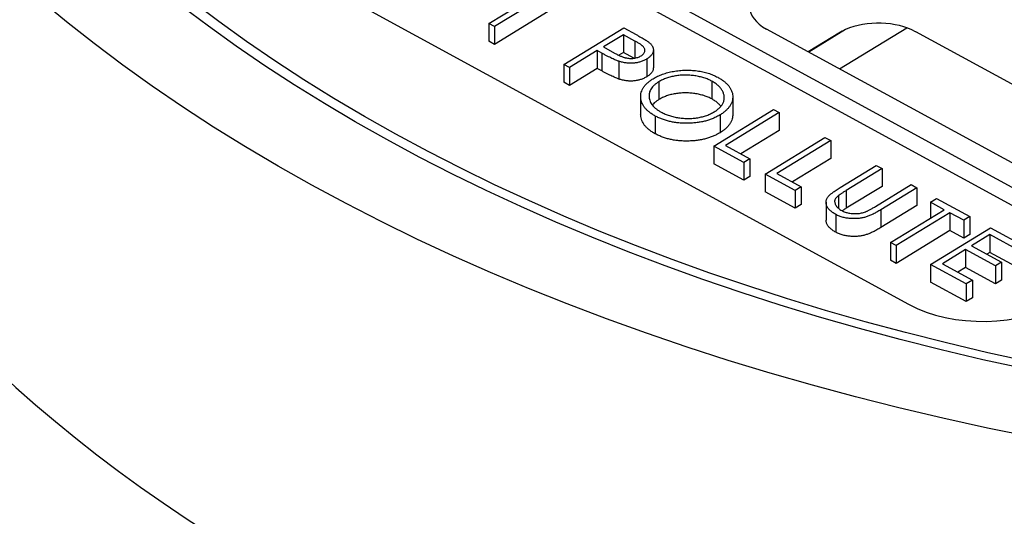
# Model space of a CAD drawing. Units: inches. Extents: x 0 to 132, y 0 to 102.
# Drawn here: x 60 to 62, y 73 to 75 of the extents above; entities that cross this region are included whole.
import ezdxf

# ---------------------------------------------------------------- set-up
doc = ezdxf.new("R2010")
doc.units = ezdxf.units.IN
doc.header["$LTSCALE"] = 12
doc.header["$MEASUREMENT"] = 0
for name, color, linetype, lineweight in [('DIMENSION', 4, 'Continuous', 13), ('HATCH', 2, 'Continuous', 13), ('OBJECT', 1, 'Continuous', 25)]:
    doc.layers.add(name, color=color, linetype=linetype, lineweight=lineweight)
doc.styles.add('NYLOPLAST .080', font='ARIALN.TTF', dxfattribs={"height": 0.96})
doc.dimstyles.new('NYLOPLAST', dxfattribs={"dimscale": 12, "dimtxt": 0.18, "dimasz": 0.08, "dimexe": 0.08, "dimexo": 0.0625, "dimgap": 0.09, "dimtad": 0, "dimtih": 1, "dimtoh": 1, "dimrnd": 0.25, "dimzin": 4, "dimdsep": 46, "dimtxsty": 'NYLOPLAST .080', "dimblk": 'NYLOPLAST ARROW', "dimcen": 0, "dimclrd": 256, "dimclre": 256, "dimclrt": 256, "dimadec": 0, "dimazin": 1, "dimtfac": 1, "dimtofl": 0, "dimtmove": 0, "dimatfit": 3, "dimldrblk": 'NYLOPLAST ARROW', "dimfxl": 0.1, "dimtolj": 1, "dimtzin": 0, "dimlwd": -1, "dimlwe": -1, "dimarcsym": 0})

# ---------------------------------------------------------------- blocks, each defined once
blk = doc.blocks.new('NYLOPLAST ARROW')
at = {"layer": 'DIMENSION'}
blk.add_lwpolyline([(-1, 0, 0.5, 0, 0), (0, 0, 0, 0, 0)], format="xyseb", dxfattribs=at)
blk = doc.blocks.new('*D4')
at = {"layer": 'Defpoints', "color": 0, "transparency": 16777216}
for p in [(60.7192, 77.8732), (29.4856, 47.1011), (53.4329, 47.1011)]:
    blk.add_point(p, dxfattribs=at)
at = {"layer": 'DIMENSION', "transparency": 16777216}
for p, q in [((59.9692, 77.8732), (28.5256, 77.8732)), ((29.4856, 76.9132), (29.4856, 64.1965)), ((29.4856, 48.0611), (29.4856, 60.7778)), ((52.6829, 47.1011), (28.5256, 47.1011))]:
    blk.add_line(p, q, dxfattribs=at)
at = {"layer": 'DIMENSION', "transparency": 16777216, "xscale": 0.96, "yscale": 0.96, "zscale": 0.96}
for p, rotation in [((29.4856, 77.8732), 90), ((29.4856, 47.1011), 270)]:
    blk.add_blockref('NYLOPLAST ARROW', p, dxfattribs=dict(at, rotation=rotation))
at = {"layer": 'DIMENSION', "transparency": 16777216, "insert": (29.4856, 62.4872), "char_height": 0.96, "attachment_point": 5, "style": 'NYLOPLAST .080'}
blk.add_mtext('\\A1;(3)', dxfattribs=at)

msp = doc.modelspace()

# ---------------------------------------------------------------- hatches: boundary and pattern name
at = {"layer": 'HATCH'}
h = msp.add_hatch(dxfattribs=at)
h.set_pattern_fill('AR-CONC', color=256, scale=0.5)
h.set_pattern_definition([(50, (0, 6), (3.5863, -0.31376), [0.375, -4.125]), (355, (0, 6), (-0.69376, 3.76096), [0.3, -3.3]), (100.4514, (0.299, 5.974), (2.89254, 3.4472), [0.3187, -3.50571]), (46.184, (0, 7), (5.3362, -0.8276), [0.5625, -6.1875]), (96.6356, (0.4447, 6.931), (4.6733, 4.8706), [0.47805, -5.25857]), (351.184, (0, 7), (4.6733, 4.8706), [0.45, -4.95]), (21, (0.5, 6.75), (2.984535, -2.013094), [0.375, -4.125]), (326, (0.5, 6.75), (1.21658, 3.62575), [0.3, -3.3]), (71.4514, (0.7487, 6.5822), (4.20111, 1.61266), [0.3187, -3.50571]), (37.5, (0, 6), (0.060799, 1.664469), [0, -3.26, 0, -3.35, 0, -3.3125]), (7.5, (0, 6), (1.315348, 1.972059), [0, -1.91, 0, -3.185, 0, -1.2625]), (327.5, (-1.115, 6), (2.669112, -0.112774), [0, -1.25, 0, -3.9, 0, -5.175]), (317.5, (-1.615, 6), (2.91593, 0.500525), [0, -1.625, 0, -2.59, 0, -3.675])])
edge = h.paths.add_edge_path()
edge.add_line((50.3269, 83.8732), (50.3269, 79.8732))
edge.add_line((50.3269, 79.8732), (58.4098, 75.2065))
edge.add_ellipse((63.887, 75.1053), major_axis=(5.48, 0), ratio=0.57735, start_angle=134.9955, end_angle=178.1665, ccw=False)
edge.add_ellipse((63.887, 76.0442), major_axis=(-4.48, 0), ratio=0.57735, start_angle=315, end_angle=329.8684, ccw=False)
edge.add_line((60.7192, 77.8732), (50.3269, 83.8732))
edge = h.paths.add_edge_path()
edge.add_line((67.0549, 74.2153), (67.0549, 73.2763))
edge.add_line((67.0549, 73.2763), (67.762, 72.8681))
edge.add_line((67.762, 72.8681), (67.762, 72.6639))
edge.add_ellipse((63.887, 74.9011), major_axis=(5.48, 0), ratio=0.57735, start_angle=305.3151, end_angle=315, ccw=False)
edge.add_line((67.0549, 72.3195), (67.0549, 70.2153))
edge.add_line((67.0549, 70.2153), (77.4472, 64.2153))
edge.add_line((77.4472, 64.2153), (77.4472, 68.2153))
edge.add_line((77.4472, 68.2153), (67.0549, 74.2153))
h.paths.add_polyline_path([(87.6173, 70.087), (87.6173, 74.087), (77.4472, 68.2153), (77.4472, 64.2153)])

# ---------------------------------------------------------------- linework, layer by layer
at = {"layer": 'OBJECT'}
for p, q in [((62.5087, 74.1086), (60.6185, 75.1393)), ((62.5087, 74.0677), (60.6185, 75.0985)), ((60.2752, 74.9294), (62.1654, 73.8987)), ((61.2025, 74.5429), (61.3257, 74.6182)), ((61.3388, 74.6111), (61.2155, 74.5358)), ((61.3388, 74.5703), (61.2155, 74.4949)), ((61.2025, 74.5429), (61.2025, 74.5021)), ((61.2155, 74.5358), (61.2025, 74.5429)), ((61.2155, 74.5358), (61.2155, 74.4949)), ((61.3747, 74.449), (61.5121, 74.5329)), ((61.5121, 74.5329), (61.5406, 74.5174)), ((62.8678, 73.9694), (61.8394, 74.5302)), ((62.0207, 74.5289), (61.9363, 74.4773)), ((62.007, 74.4388), (62.1612, 74.533)), ((61.511, 74.5172), (61.4652, 74.4892)), ((61.5376, 74.5027), (61.511, 74.5172)), ((61.511, 74.5172), (61.511, 74.4764)), ((62.0057, 74.521), (61.9352, 74.4779)), ((63.3182, 73.9042), (62.1817, 74.524)), ((61.2155, 74.4949), (61.2025, 74.5021)), ((61.4652, 74.4892), (61.4904, 74.4751)), ((61.5376, 74.5027), (61.5376, 74.4636)), ((61.5798, 74.4822), (61.5798, 74.4414)), ((61.4512, 74.4806), (61.3878, 74.4418)), ((61.4616, 74.4749), (61.4512, 74.4806)), ((61.4512, 74.4806), (61.4512, 74.4398)), ((61.4616, 74.4749), (61.4616, 74.4341)), ((61.511, 74.4764), (61.5006, 74.47)), ((61.5351, 74.4632), (61.511, 74.4764)), ((61.5647, 74.4616), (61.5647, 74.4208)), ((61.3878, 74.4418), (61.3747, 74.449)), ((61.3747, 74.449), (61.3747, 74.4081)), ((61.3878, 74.4418), (61.3878, 74.401)), ((61.4512, 74.4398), (61.3878, 74.401)), ((61.4616, 74.4341), (61.4512, 74.4398)), ((61.5008, 74.4561), (61.5008, 74.4153)), ((61.3878, 74.401), (61.3747, 74.4081)), ((61.5923, 74.4091), (61.5923, 74.3683)), ((61.7141, 74.4105), (61.7141, 74.3697)), ((61.5507, 74.3753), (61.5507, 74.3345)), ((61.7619, 74.3746), (61.7619, 74.3337)), ((61.7185, 74.2615), (61.8558, 74.3455)), ((61.8558, 74.3455), (61.8688, 74.3384)), ((61.5843, 74.3306), (61.5843, 74.2898)), ((61.7328, 74.3332), (61.7328, 74.2924)), ((61.8688, 74.3384), (61.7456, 74.263)), ((61.8688, 74.3384), (61.8688, 74.2975)), ((61.8688, 74.2975), (61.7809, 74.2438)), ((61.8363, 74.1973), (61.9736, 74.2812)), ((61.9736, 74.2812), (61.9867, 74.2741)), ((61.7185, 74.2615), (61.7185, 74.2207)), ((61.7874, 74.2239), (61.7185, 74.2615)), ((61.7456, 74.263), (61.8015, 74.2325)), ((61.9867, 74.2741), (61.8634, 74.1988)), ((61.9867, 74.2741), (61.9867, 74.2333)), ((61.8015, 74.2325), (61.7874, 74.2239)), ((61.8015, 74.2325), (61.8015, 74.1917)), ((61.9867, 74.2333), (61.8987, 74.1795)), ((61.7874, 74.1831), (61.7185, 74.2207)), ((61.7874, 74.2239), (61.7874, 74.1831)), ((62.0085, 74.1663), (62.0914, 74.217)), ((62.1045, 74.2099), (62.0222, 74.1596)), ((62.0914, 74.217), (62.1045, 74.2099)), ((62.1045, 74.2099), (62.1045, 74.169)), ((61.8015, 74.1917), (61.7874, 74.1831)), ((61.8363, 74.1973), (61.8363, 74.1565)), ((61.9053, 74.1597), (61.8363, 74.1973)), ((61.8634, 74.1988), (61.9193, 74.1683)), ((61.9193, 74.1683), (61.9053, 74.1597)), ((61.9193, 74.1683), (61.9193, 74.1275)), ((62.1045, 74.169), (62.0222, 74.1188)), ((62.0893, 74.123), (62.1716, 74.1733)), ((62.1846, 74.1662), (62.1017, 74.1155)), ((62.1716, 74.1733), (62.1846, 74.1662)), ((62.1846, 74.1662), (62.1846, 74.1253)), ((61.9053, 74.1188), (61.8363, 74.1565)), ((61.9053, 74.1597), (61.9053, 74.1188)), ((62.0045, 74.1481), (62.0045, 74.1189)), ((62.0222, 74.1596), (62.0222, 74.1188)), ((61.9193, 74.1275), (61.9053, 74.1188)), ((61.976, 74.1327), (61.976, 74.0919)), ((62.1846, 74.1253), (62.1017, 74.0746)), ((62.2157, 74.133), (62.2297, 74.1416)), ((62.2473, 74.1157), (62.2157, 74.133)), ((62.2157, 74.133), (62.2157, 74.0963)), ((62.2297, 74.1416), (62.3062, 74.0999)), ((61.9986, 74.1047), (61.9986, 74.0639)), ((62.1017, 74.1155), (62.1017, 74.0746)), ((62.1241, 74.0403), (62.2473, 74.1157)), ((62.2604, 74.1086), (62.1372, 74.0332)), ((62.2604, 74.1086), (62.2604, 74.0677)), ((62.2921, 74.0913), (62.2604, 74.1086)), ((62.3062, 74.0999), (62.2921, 74.0913)), ((62.3062, 74.0999), (62.3062, 74.0591)), ((62.2158, 73.9903), (62.3531, 74.0743)), ((62.2921, 74.0913), (62.2921, 74.0505)), ((62.3531, 74.0743), (62.4352, 74.0295)), ((62.2604, 74.0677), (62.1372, 73.9924)), ((62.2921, 74.0505), (62.2604, 74.0677)), ((62.3062, 74.0591), (62.2921, 74.0505)), ((62.3521, 74.0585), (62.3099, 74.0327)), ((62.3521, 74.0585), (62.3521, 74.0177)), ((62.4211, 74.0209), (62.3521, 74.0585)), ((62.1241, 74.0403), (62.1241, 73.9995)), ((62.1372, 74.0332), (62.1241, 74.0403)), ((62.1372, 74.0332), (62.1372, 73.9924)), ((62.3099, 74.0327), (62.3788, 73.9951)), ((62.2958, 74.0241), (62.243, 73.9918)), ((62.2958, 74.0241), (62.2958, 73.9833)), ((62.3647, 73.9865), (62.2958, 74.0241)), ((62.3521, 74.0177), (62.3452, 74.0135)), ((62.4211, 73.9801), (62.3521, 74.0177)), ((62.1372, 73.9924), (62.1241, 73.9995)), ((62.2158, 73.9903), (62.2158, 73.9495)), ((62.2978, 73.9456), (62.2158, 73.9903)), ((62.243, 73.9918), (62.3119, 73.9542)), ((62.3788, 73.9951), (62.3647, 73.9865)), ((62.3647, 73.9865), (62.3647, 73.9457)), ((62.3788, 73.9951), (62.3788, 73.9543)), ((62.2958, 73.9833), (62.2782, 73.9726)), ((62.3647, 73.9457), (62.2958, 73.9833)), ((62.2978, 73.9048), (62.2158, 73.9495)), ((62.3119, 73.9542), (62.2978, 73.9456)), ((62.2978, 73.9456), (62.2978, 73.9048)), ((62.3119, 73.9542), (62.3119, 73.9134)), ((62.3788, 73.9543), (62.3647, 73.9457)), ((62.3119, 73.9134), (62.2978, 73.9048))]:
    msp.add_line(p, q, dxfattribs=at)
for major_axis in [(-4.48, 0), (-4.23, 0), (-4.2, 0)]:
    msp.add_ellipse((63.887, 76.0442), major_axis=major_axis, ratio=0.57735, dxfattribs=at)
for centre, major_axis, ratio, start_param, end_param in [((63.887, 75.1053), (5.48, 0), 0.57735, 2.356115, 5.497787), ((63.887, 75.1053), (4.48, 0), 0.57735, 3.141593, 5.497787), ((63.887, 74.9011), (5.48, 0), 0.57735, 3.141593, 5.497787), ((61.9263, 74.5825), (-0.126, 0), 0.572988, 5.529712, 7.092912), ((62.0962, 74.4709), (-0.125, 0), 0.581745, 3.959783, 5.361401), ((62.0962, 74.4709), (0.125, 0), 0.581745, 2.219808, 2.381391), ((62.337, 74.0036), (0.25, 0), 0.57735, 3.955546, 7.097138)]:
    msp.add_ellipse(centre, major_axis=major_axis, ratio=ratio, start_param=start_param, end_param=end_param, dxfattribs=at)
for points, knots in [([(61.5406, 74.5174), (61.5425, 74.5163), (61.5463, 74.5142), (61.5516, 74.5112), (61.5563, 74.5085), (61.5605, 74.5059), (61.5641, 74.5037), (61.5671, 74.5016), (61.5696, 74.4998), (61.571, 74.4986), (61.5716, 74.498)], [0, 0, 0, 0, 0.176956, 0.339055, 0.486318, 0.618781, 0.735619, 0.838742, 0.926457, 1, 1, 1, 1]), ([(61.5516, 74.4687), (61.5526, 74.4694), (61.5547, 74.4708), (61.5572, 74.4732), (61.5589, 74.4758), (61.56, 74.4785), (61.5604, 74.4813), (61.5601, 74.484), (61.559, 74.4867), (61.5575, 74.4889), (61.5558, 74.4907), (61.5543, 74.4921), (61.5523, 74.4936), (61.55, 74.4952), (61.5474, 74.497), (61.5445, 74.4988), (61.5412, 74.5007), (61.5388, 74.502), (61.5376, 74.5027)], [0, 0, 0, 0, 0.070044, 0.139238, 0.208197, 0.279173, 0.349987, 0.418354, 0.48761, 0.557411, 0.59533, 0.637964, 0.685913, 0.738185, 0.796103, 0.858517, 0.926658, 1, 1, 1, 1]), ([(61.5716, 74.498), (61.5724, 74.4973), (61.5738, 74.4959), (61.5757, 74.4937), (61.5772, 74.4915), (61.5784, 74.4893), (61.5792, 74.4869), (61.5797, 74.4846), (61.5799, 74.4822), (61.5797, 74.4798), (61.5792, 74.4774), (61.5783, 74.475), (61.577, 74.4726), (61.5754, 74.4703), (61.5732, 74.4681), (61.5708, 74.4658), (61.568, 74.4637), (61.5658, 74.4623), (61.5647, 74.4616)], [0, 0, 0, 0, 0.062481, 0.12349, 0.183411, 0.243153, 0.302127, 0.36171, 0.421842, 0.482932, 0.544552, 0.605681, 0.66768, 0.729984, 0.794551, 0.860346, 0.928907, 1, 1, 1, 1]), ([(61.5008, 74.4561), (61.4997, 74.4565), (61.4973, 74.4573), (61.4936, 74.4589), (61.4894, 74.4607), (61.4847, 74.4629), (61.4796, 74.4654), (61.474, 74.4683), (61.4679, 74.4715), (61.4637, 74.4737), (61.4616, 74.4749)], [0, 0, 0, 0, 0.075173, 0.164746, 0.268017, 0.385912, 0.517789, 0.663691, 0.824413, 1, 1, 1, 1]), ([(61.4904, 74.4751), (61.4916, 74.4745), (61.494, 74.4731), (61.4977, 74.4714), (61.5011, 74.4697), (61.5043, 74.4683), (61.5073, 74.467), (61.5102, 74.4659), (61.5129, 74.4651), (61.5162, 74.4641), (61.5202, 74.4634), (61.5251, 74.4628), (61.5301, 74.4628), (61.5349, 74.4631), (61.5396, 74.4639), (61.544, 74.4651), (61.5481, 74.4667), (61.5504, 74.468), (61.5516, 74.4687)], [0, 0, 0, 0, 0.072538, 0.140034, 0.202496, 0.260575, 0.313228, 0.361583, 0.404878, 0.444127, 0.5164, 0.586507, 0.655085, 0.724384, 0.793974, 0.861638, 0.930111, 1, 1, 1, 1]), ([(61.5647, 74.4616), (61.5635, 74.4609), (61.5613, 74.4596), (61.5577, 74.4578), (61.554, 74.4563), (61.5502, 74.4549), (61.5463, 74.4538), (61.5424, 74.4529), (61.5383, 74.4523), (61.5342, 74.4519), (61.53, 74.4516), (61.5258, 74.4516), (61.5217, 74.4518), (61.5175, 74.4523), (61.5133, 74.4529), (61.5091, 74.4538), (61.5049, 74.4548), (61.5022, 74.4557), (61.5008, 74.4561)], [0, 0, 0, 0, 0.0701189, 0.1371924, 0.2020162, 0.2646314, 0.3261165, 0.3860103, 0.4458118, 0.5052977, 0.5646333, 0.6242826, 0.683902, 0.7439528, 0.8053877, 0.868388, 0.933084, 1, 1, 1, 1]), ([(61.5798, 74.4414), (61.5798, 74.4406), (61.5797, 74.4389), (61.5792, 74.4365), (61.5783, 74.4341), (61.577, 74.4318), (61.5754, 74.4295), (61.5732, 74.4272), (61.5708, 74.425), (61.568, 74.4228), (61.5658, 74.4215), (61.5647, 74.4208)], [0.4224043, 0.4224043, 0.4224043, 0.4224043, 0.4829319, 0.5445523, 0.6056807, 0.6676797, 0.7299844, 0.7945509, 0.8603456, 0.9289074, 1, 1, 1, 1]), ([(61.5792, 74.4162), (61.5809, 74.4171), (61.5842, 74.4191), (61.5895, 74.4218), (61.5951, 74.4242), (61.6008, 74.4265), (61.6068, 74.4285), (61.613, 74.4303), (61.6194, 74.4318), (61.6261, 74.4331), (61.6328, 74.4342), (61.6396, 74.435), (61.6463, 74.4356), (61.6531, 74.4358), (61.6599, 74.4358), (61.6666, 74.4356), (61.6734, 74.4351), (61.6802, 74.4343), (61.6868, 74.4333), (61.6933, 74.432), (61.6995, 74.4305), (61.7056, 74.4288), (61.7114, 74.4268), (61.717, 74.4246), (61.7224, 74.4222), (61.7258, 74.4204), (61.7275, 74.4195)], [0, 0, 0, 0, 0.043209, 0.085873, 0.12812, 0.170152, 0.211918, 0.253753, 0.296006, 0.338443, 0.381015, 0.42282, 0.464089, 0.505126, 0.545975, 0.586985, 0.628339, 0.670084, 0.711992, 0.753039, 0.794049, 0.834886, 0.875498, 0.916547, 0.958004, 1, 1, 1, 1]), ([(61.5008, 74.4153), (61.4997, 74.4157), (61.4973, 74.4165), (61.4936, 74.418), (61.4894, 74.4199), (61.4847, 74.4221), (61.4796, 74.4246), (61.474, 74.4275), (61.4679, 74.4306), (61.4637, 74.4329), (61.4616, 74.4341)], [0, 0, 0, 0, 0.075173, 0.164746, 0.268017, 0.385912, 0.517789, 0.663691, 0.824413, 1, 1, 1, 1]), ([(61.5647, 74.4208), (61.5635, 74.4201), (61.5613, 74.4188), (61.5577, 74.417), (61.554, 74.4154), (61.5502, 74.4141), (61.5463, 74.413), (61.5424, 74.4121), (61.5383, 74.4115), (61.5342, 74.411), (61.53, 74.4108), (61.5258, 74.4108), (61.5217, 74.411), (61.5175, 74.4114), (61.5133, 74.4121), (61.5091, 74.4129), (61.5049, 74.414), (61.5022, 74.4149), (61.5008, 74.4153)], [0, 0, 0, 0, 0.0701189, 0.1371924, 0.2020162, 0.2646314, 0.3261165, 0.3860103, 0.4458118, 0.5052977, 0.5646333, 0.6242826, 0.683902, 0.7439528, 0.8053877, 0.868388, 0.933084, 1, 1, 1, 1]), ([(61.5843, 74.3306), (61.5817, 74.3321), (61.5767, 74.335), (61.5701, 74.3398), (61.5644, 74.3447), (61.5597, 74.35), (61.5559, 74.3554), (61.5532, 74.3611), (61.5514, 74.367), (61.5506, 74.3731), (61.5508, 74.3792), (61.5519, 74.3851), (61.554, 74.3908), (61.5571, 74.3963), (61.5612, 74.4017), (61.5662, 74.4067), (61.5722, 74.4116), (61.5769, 74.4146), (61.5792, 74.4162)], [0, 0, 0, 0, 0.065819, 0.129747, 0.192072, 0.253459, 0.31457, 0.37628, 0.439026, 0.503267, 0.567493, 0.629705, 0.691, 0.751452, 0.812004, 0.87315, 0.935635, 1, 1, 1, 1]), ([(61.7141, 74.4105), (61.7127, 74.4113), (61.7099, 74.4127), (61.7054, 74.4147), (61.7008, 74.4166), (61.696, 74.4182), (61.6909, 74.4196), (61.6857, 74.4209), (61.6803, 74.422), (61.6747, 74.4229), (61.6691, 74.4237), (61.6634, 74.4242), (61.6578, 74.4244), (61.6523, 74.4245), (61.6467, 74.4244), (61.6412, 74.4241), (61.6357, 74.4235), (61.6303, 74.4227), (61.625, 74.4217), (61.6198, 74.4205), (61.6148, 74.4191), (61.61, 74.4175), (61.6053, 74.4157), (61.6008, 74.4137), (61.5964, 74.4115), (61.5937, 74.4099), (61.5923, 74.4091)], [0, 0, 0, 0, 0.0420233, 0.0836449, 0.1249838, 0.1662475, 0.2077016, 0.2496311, 0.2917418, 0.3347429, 0.3774602, 0.4195563, 0.4610442, 0.5020963, 0.5428907, 0.5838008, 0.6248636, 0.6662247, 0.7073992, 0.7485567, 0.7896546, 0.8307397, 0.8720701, 0.9139934, 0.9564981, 1, 1, 1, 1]), ([(61.7275, 74.4195), (61.7302, 74.418), (61.7353, 74.415), (61.7421, 74.4102), (61.7479, 74.4051), (61.7528, 74.3999), (61.7565, 74.3944), (61.7594, 74.3887), (61.7612, 74.3827), (61.762, 74.3767), (61.7618, 74.3706), (61.7607, 74.3647), (61.7586, 74.3589), (61.7554, 74.3533), (61.7513, 74.348), (61.7461, 74.3428), (61.74, 74.3378), (61.7352, 74.3348), (61.7328, 74.3332)], [0, 0, 0, 0, 0.06657, 0.130749, 0.193413, 0.254989, 0.316114, 0.377262, 0.439401, 0.502971, 0.566525, 0.628231, 0.689091, 0.749345, 0.81017, 0.87161, 0.934869, 1, 1, 1, 1]), ([(61.5923, 74.4091), (61.5904, 74.4078), (61.5866, 74.4054), (61.5818, 74.4014), (61.5777, 74.3973), (61.5745, 74.3929), (61.5721, 74.3884), (61.5705, 74.3838), (61.5698, 74.3789), (61.5698, 74.374), (61.5707, 74.3691), (61.5723, 74.3643), (61.5746, 74.3596), (61.5778, 74.3552), (61.5816, 74.351), (61.5863, 74.3469), (61.5916, 74.343), (61.5958, 74.3407), (61.5979, 74.3395)], [0, 0, 0, 0, 0.064504, 0.126899, 0.187747, 0.24815, 0.308586, 0.369583, 0.431827, 0.49618, 0.560668, 0.623504, 0.68526, 0.746537, 0.808327, 0.870486, 0.934317, 1, 1, 1, 1]), ([(61.7197, 74.3403), (61.721, 74.3412), (61.7237, 74.3428), (61.7271, 74.3454), (61.7303, 74.3481), (61.7331, 74.3509), (61.7356, 74.3537), (61.7376, 74.3566), (61.7394, 74.3596), (61.7407, 74.3627), (61.7417, 74.3659), (61.7424, 74.369), (61.7426, 74.3722), (61.7425, 74.3754), (61.742, 74.3786), (61.7411, 74.3818), (61.7399, 74.3851), (61.7382, 74.3883), (61.7363, 74.3915), (61.734, 74.3946), (61.7315, 74.3975), (61.7286, 74.4004), (61.7254, 74.4031), (61.7219, 74.4057), (61.7182, 74.4082), (61.7155, 74.4098), (61.7141, 74.4105)], [0, 0, 0, 0, 0.042915, 0.08513, 0.126473, 0.167453, 0.207976, 0.248249, 0.28875, 0.32967, 0.370537, 0.411129, 0.451819, 0.492406, 0.533486, 0.575263, 0.617441, 0.660672, 0.70394, 0.746868, 0.789079, 0.831104, 0.873238, 0.915166, 0.957381, 1, 1, 1, 1]), ([(61.5923, 74.3683), (61.5904, 74.367), (61.5866, 74.3646), (61.5818, 74.3606), (61.5789, 74.3576), (61.5775, 74.356), (61.5774, 74.3558)], [0, 0, 0, 0, 0.064504, 0.1268993, 0.1877465, 0.1956457, 0.1956457, 0.1956457, 0.1956457]), ([(61.7141, 74.3697), (61.7127, 74.3704), (61.7099, 74.3719), (61.7054, 74.3739), (61.7008, 74.3757), (61.696, 74.3774), (61.6909, 74.3788), (61.6857, 74.3801), (61.6803, 74.3812), (61.6747, 74.3821), (61.6691, 74.3828), (61.6634, 74.3833), (61.6578, 74.3836), (61.6523, 74.3837), (61.6467, 74.3835), (61.6412, 74.3832), (61.6357, 74.3826), (61.6303, 74.3818), (61.625, 74.3808), (61.6198, 74.3797), (61.6148, 74.3783), (61.61, 74.3766), (61.6053, 74.3749), (61.6008, 74.3729), (61.5964, 74.3707), (61.5937, 74.3691), (61.5923, 74.3683)], [0, 0, 0, 0, 0.0420233, 0.0836449, 0.1249838, 0.1662475, 0.2077016, 0.2496311, 0.2917418, 0.3347429, 0.3774602, 0.4195563, 0.4610442, 0.5020963, 0.5428907, 0.5838008, 0.6248636, 0.6662247, 0.7073992, 0.7485567, 0.7896546, 0.8307397, 0.8720701, 0.9139934, 0.9564981, 1, 1, 1, 1]), ([(61.7347, 74.3528), (61.7345, 74.3531), (61.7334, 74.3544), (61.7315, 74.3567), (61.7286, 74.3596), (61.7254, 74.3623), (61.7219, 74.3649), (61.7182, 74.3674), (61.7155, 74.3689), (61.7141, 74.3697)], [0.7332512, 0.7332512, 0.7332512, 0.7332512, 0.7468675, 0.7890793, 0.831104, 0.873238, 0.9151658, 0.9573807, 1, 1, 1, 1]), ([(61.5843, 74.2898), (61.5817, 74.2912), (61.5767, 74.2942), (61.5701, 74.2989), (61.5644, 74.3039), (61.5597, 74.3091), (61.5559, 74.3146), (61.5532, 74.3203), (61.5514, 74.3262), (61.5508, 74.331), (61.5507, 74.3337), (61.5507, 74.3345)], [0, 0, 0, 0, 0.0658189, 0.1297465, 0.192072, 0.2534594, 0.3145696, 0.3762799, 0.4390257, 0.503267, 0.5260968, 0.5260968, 0.5260968, 0.5260968]), ([(61.7328, 74.3332), (61.7302, 74.3317), (61.7252, 74.3288), (61.717, 74.3251), (61.7084, 74.3218), (61.6994, 74.3191), (61.69, 74.3169), (61.6801, 74.3154), (61.6699, 74.3144), (61.6594, 74.3139), (61.6488, 74.314), (61.6385, 74.3146), (61.6286, 74.3158), (61.619, 74.3177), (61.6097, 74.32), (61.6008, 74.323), (61.5923, 74.3265), (61.587, 74.3292), (61.5843, 74.3306)], [0, 0, 0, 0, 0.065227, 0.128569, 0.19032, 0.251378, 0.312388, 0.373789, 0.436431, 0.500567, 0.564687, 0.627136, 0.688455, 0.749246, 0.810155, 0.871671, 0.934773, 1, 1, 1, 1]), ([(61.5979, 74.3395), (61.5993, 74.3387), (61.6022, 74.3372), (61.6068, 74.3351), (61.6116, 74.3332), (61.6165, 74.3315), (61.6216, 74.33), (61.6268, 74.3286), (61.6322, 74.3275), (61.6377, 74.3266), (61.6433, 74.3258), (61.6489, 74.3253), (61.6545, 74.325), (61.66, 74.3249), (61.6655, 74.325), (61.671, 74.3254), (61.6765, 74.326), (61.6819, 74.3268), (61.6872, 74.3278), (61.6924, 74.329), (61.6974, 74.3304), (61.7022, 74.332), (61.7068, 74.3338), (61.7113, 74.3358), (61.7157, 74.3379), (61.7184, 74.3395), (61.7197, 74.3403)], [0, 0, 0, 0, 0.043633, 0.086538, 0.129177, 0.171436, 0.213416, 0.255266, 0.297369, 0.339941, 0.382347, 0.423953, 0.464871, 0.505572, 0.546003, 0.586568, 0.627065, 0.668271, 0.709549, 0.750428, 0.791096, 0.832027, 0.873136, 0.914611, 0.956956, 1, 1, 1, 1]), ([(61.7619, 74.3337), (61.7619, 74.3324), (61.7617, 74.3291), (61.7607, 74.3238), (61.7586, 74.3181), (61.7554, 74.3125), (61.7513, 74.3072), (61.7461, 74.302), (61.74, 74.297), (61.7352, 74.2939), (61.7328, 74.2924)], [0.5250233, 0.5250233, 0.5250233, 0.5250233, 0.566525, 0.6282311, 0.6890906, 0.7493447, 0.8101696, 0.8716098, 0.9348692, 1, 1, 1, 1]), ([(61.7328, 74.2924), (61.7302, 74.2909), (61.7252, 74.288), (61.717, 74.2842), (61.7084, 74.281), (61.6994, 74.2783), (61.69, 74.2761), (61.6801, 74.2745), (61.6699, 74.2735), (61.6594, 74.2731), (61.6488, 74.2731), (61.6385, 74.2738), (61.6286, 74.275), (61.619, 74.2768), (61.6097, 74.2792), (61.6008, 74.2822), (61.5923, 74.2857), (61.587, 74.2884), (61.5843, 74.2898)], [0, 0, 0, 0, 0.065227, 0.128569, 0.19032, 0.251378, 0.312388, 0.373789, 0.436431, 0.500567, 0.564687, 0.627136, 0.688455, 0.749246, 0.810155, 0.871671, 0.934773, 1, 1, 1, 1]), ([(61.9821, 74.1472), (61.9826, 74.1477), (61.9838, 74.149), (61.9859, 74.1508), (61.9885, 74.1529), (61.9915, 74.1552), (61.9951, 74.1577), (61.9991, 74.1604), (62.0036, 74.1633), (62.0068, 74.1653), (62.0085, 74.1663)], [0, 0, 0, 0, 0.07813, 0.169465, 0.274335, 0.39211, 0.523687, 0.668365, 0.827132, 1, 1, 1, 1]), ([(61.9986, 74.1047), (61.9972, 74.1055), (61.9946, 74.107), (61.9909, 74.1094), (61.9876, 74.1119), (61.9847, 74.1145), (61.9823, 74.1171), (61.9802, 74.1198), (61.9786, 74.1226), (61.9773, 74.1254), (61.9764, 74.1283), (61.976, 74.1311), (61.976, 74.1339), (61.9764, 74.1366), (61.9772, 74.1393), (61.9784, 74.142), (61.98, 74.1446), (61.9814, 74.1463), (61.9821, 74.1472)], [0, 0, 0, 0, 0.071175, 0.139644, 0.206317, 0.271373, 0.335418, 0.398076, 0.460608, 0.52297, 0.584716, 0.644895, 0.704291, 0.762998, 0.821087, 0.880104, 0.939388, 1, 1, 1, 1]), ([(62.0045, 74.1481), (62.0034, 74.1472), (62.0013, 74.1454), (61.9988, 74.1427), (61.9971, 74.1399), (61.9959, 74.1371), (61.9956, 74.1342), (61.996, 74.1312), (61.9972, 74.1281), (61.999, 74.1249), (62.0015, 74.1217), (62.0045, 74.1188), (62.0079, 74.1161), (62.0106, 74.1145), (62.012, 74.1137)], [0, 0, 0, 0, 0.086315, 0.167766, 0.244433, 0.318135, 0.391884, 0.470068, 0.553904, 0.644339, 0.736875, 0.826168, 0.913679, 1, 1, 1, 1]), ([(62.0222, 74.1596), (62.021, 74.1589), (62.0188, 74.1575), (62.0157, 74.1556), (62.013, 74.1538), (62.0105, 74.1523), (62.0085, 74.151), (62.0068, 74.1498), (62.0055, 74.1489), (62.0048, 74.1483), (62.0045, 74.1481)], [0, 0, 0, 0, 0.191079, 0.362605, 0.516099, 0.650038, 0.765977, 0.862374, 0.940842, 1, 1, 1, 1]), ([(62.0665, 74.1108), (62.0671, 74.111), (62.0685, 74.1115), (62.0705, 74.1125), (62.073, 74.1136), (62.0757, 74.1151), (62.0787, 74.1167), (62.082, 74.1186), (62.0855, 74.1207), (62.088, 74.1222), (62.0893, 74.123)], [0, 0, 0, 0, 0.069835, 0.155621, 0.257802, 0.373811, 0.506402, 0.655564, 0.820079, 1, 1, 1, 1]), ([(62.1017, 74.1155), (62.1002, 74.1146), (62.0972, 74.1128), (62.0928, 74.1103), (62.0885, 74.1079), (62.0842, 74.1058), (62.0801, 74.1039), (62.0761, 74.1021), (62.0721, 74.1006), (62.0683, 74.0993), (62.0645, 74.0981), (62.0605, 74.0972), (62.0564, 74.0964), (62.0521, 74.0958), (62.0477, 74.0954), (62.0432, 74.0951), (62.0385, 74.0951), (62.0337, 74.0952), (62.029, 74.0956), (62.0242, 74.0961), (62.0197, 74.097), (62.0152, 74.098), (62.0109, 74.0993), (62.0066, 74.1009), (62.0025, 74.1027), (61.9999, 74.104), (61.9986, 74.1047)], [0, 0, 0, 0, 0.054858, 0.107059, 0.156978, 0.203992, 0.248492, 0.290483, 0.330489, 0.367886, 0.403858, 0.440009, 0.476295, 0.512792, 0.550485, 0.588381, 0.627645, 0.667979, 0.708433, 0.748602, 0.789088, 0.829461, 0.870371, 0.912214, 0.955547, 1, 1, 1, 1]), ([(62.012, 74.1137), (62.0132, 74.1131), (62.0156, 74.1118), (62.0197, 74.1102), (62.024, 74.109), (62.0286, 74.1079), (62.0333, 74.1071), (62.0381, 74.1067), (62.0429, 74.1066), (62.0477, 74.1067), (62.0525, 74.1072), (62.0572, 74.1081), (62.0619, 74.1092), (62.0649, 74.1102), (62.0665, 74.1108)], [0, 0, 0, 0, 0.082891, 0.165303, 0.247762, 0.331528, 0.41528, 0.496366, 0.577151, 0.657783, 0.739322, 0.823793, 0.909476, 1, 1, 1, 1]), ([(62.0222, 74.1188), (62.021, 74.118), (62.0188, 74.1167), (62.0158, 74.1148), (62.0139, 74.1136), (62.0131, 74.1131)], [0, 0, 0, 0, 0.1910786, 0.3626046, 0.5000681, 0.5000681, 0.5000681, 0.5000681]), ([(61.9986, 74.0639), (61.9972, 74.0647), (61.9946, 74.0662), (61.9909, 74.0686), (61.9876, 74.0711), (61.9847, 74.0737), (61.9823, 74.0763), (61.9802, 74.079), (61.9786, 74.0818), (61.9773, 74.0846), (61.9764, 74.0875), (61.9761, 74.0899), (61.976, 74.0913), (61.976, 74.0919)], [0, 0, 0, 0, 0.0711745, 0.1396441, 0.2063172, 0.2713732, 0.3354181, 0.3980763, 0.4606079, 0.5229695, 0.5847157, 0.6448949, 0.6785357, 0.6785357, 0.6785357, 0.6785357]), ([(62.1017, 74.0746), (62.1002, 74.0737), (62.0972, 74.072), (62.0928, 74.0694), (62.0885, 74.0671), (62.0842, 74.065), (62.0801, 74.0631), (62.0761, 74.0613), (62.0721, 74.0598), (62.0683, 74.0585), (62.0645, 74.0573), (62.0605, 74.0563), (62.0564, 74.0555), (62.0521, 74.055), (62.0477, 74.0545), (62.0432, 74.0543), (62.0385, 74.0543), (62.0337, 74.0544), (62.029, 74.0547), (62.0242, 74.0553), (62.0197, 74.0561), (62.0152, 74.0572), (62.0109, 74.0585), (62.0066, 74.06), (62.0025, 74.0618), (61.9999, 74.0632), (61.9986, 74.0639)], [0, 0, 0, 0, 0.054858, 0.107059, 0.156978, 0.203992, 0.248492, 0.290483, 0.330489, 0.367886, 0.403858, 0.440009, 0.476295, 0.512792, 0.550485, 0.588381, 0.627645, 0.667979, 0.708433, 0.748602, 0.789088, 0.829461, 0.870371, 0.912214, 0.955547, 1, 1, 1, 1])]:
    msp.add_open_spline(points, degree=3, knots=knots, dxfattribs=at)

# ---------------------------------------------------------------- dimensions: what is measured, and where the dimension line sits
at = {"layer": 'DIMENSION'}
dim = msp.add_linear_dim(base=(29.4856, 47.1011), p1=(60.7192, 77.8732), p2=(53.4329, 47.1011), angle=90, text='(3)', dimstyle='NYLOPLAST', dxfattribs=at)
dim.commit()
dim.dimension.update_dxf_attribs({"geometry": '*D4', "text_midpoint": (29.4856, 62.4872)})

doc.saveas('drawing.dxf')
